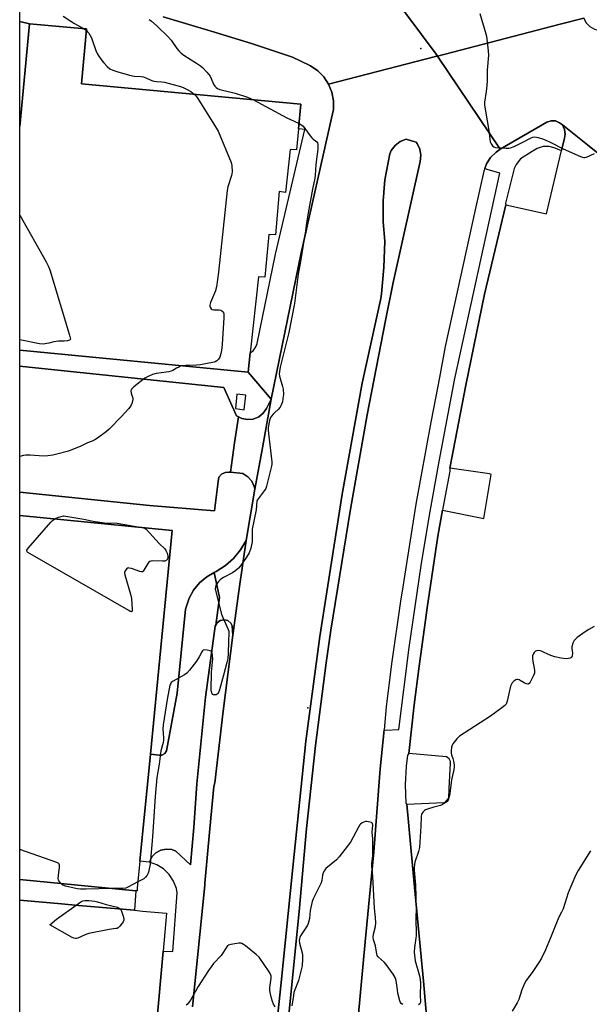
# Model space of a CAD drawing. Units: inches. Extents: x 1315758 to 1321758, y 481449 to 485450.
# Drawn here: x 1315758 to 1316023, y 482075 to 482533 of the extents above; entities that cross this region are included whole.
import ezdxf

# ---------------------------------------------------------------- set-up
doc = ezdxf.new("R2010")
doc.units = ezdxf.units.IN
doc.header["$MEASUREMENT"] = 0
for name, color, linetype in [('BLDG-Footprint', 5, 'Continuous'), ('CULTRL-Pad', 6, 'Continuous'), ('ELEV-Spot Elevation', 7, 'Continuous'), ('TRANS-Non Street Sidewalk', 7, 'Continuous'), ('TRANS-Parking Lot', 4, 'Continuous'), ('TRANS-Road', 130, 'Continuous'), ('TRANS-Street Sidewalk', 7, 'Continuous'), ('Undefined', 1, 'Continuous')]:
    doc.layers.add(name, color=color, linetype=linetype)

msp = doc.modelspace()

# ---------------------------------------------------------------- linework, layer by layer
at = {"layer": 'BLDG-Footprint'}
for points, elevation in [([(1315888.06, 482482.66), (1315887.17, 482472.82), (1315884.22, 482472.99), (1315882.06, 482453.01), (1315879, 482453.38), (1315877.3, 482433.27), (1315874.3, 482433.49), (1315872.35, 482413.52), (1315869.39, 482413.79), (1315865.59, 482378.33), (1315864.62, 482369.29), (1315758.33, 482379.59), (1315758.34, 482483.79), (1315762.91, 482531.52), (1315788.96, 482529.24), (1315789.44, 482529.2), (1315789.26, 482527.26), (1315787.03, 482503.53), (1315889.11, 482494.16)], 198.77), ([(1315813.03, 482129), (1315812.92, 482127.82), (1315812.27, 482127.88), (1315758.31, 482133.12), (1315758.32, 482302.54), (1315829.19, 482295.66), (1315819.09, 482191.49), (1315814.25, 482141.58)], 192.9), ([(1315821.39, 482058.53), (1315821.21, 482056.48), (1315808.61, 482057.59), (1315758.3, 482062.03), (1315758.3, 482123.47), (1315777.71, 482121.76), (1315785.64, 482121.06), (1315811.68, 482118.76), (1315815.51, 482118.42), (1315826.59, 482117.45), (1315825.03, 482099.79), (1315821.98, 482065.16)], 191.2)]:
    msp.add_lwpolyline(points, close=True, dxfattribs=dict(at, elevation=elevation))
at = {"layer": 'CULTRL-Pad'}
msp.add_lwpolyline([(1315878.17, 482067.58), (1315879.74, 482083.63), (1315885.46, 482138.72), (1315891.43, 482197.53), (1315897.99, 482246.22), (1315908.34, 482312.52), (1315917.71, 482364.28), (1315926.31, 482403.62), (1315926.6, 482405.78), (1315927.78, 482418.03), (1315928.16, 482430.33), (1315927.45, 482439.26), (1315927.41, 482449.09), (1315928.16, 482458.89), (1315930.52, 482470.97), (1315931.23, 482472.47), (1315933.04, 482474.86), (1315935.41, 482476.69), (1315938.18, 482477.85), (1315940.63, 482477.08), (1315942.81, 482476.38), (1315943.22, 482475.81), (1315944.48, 482473.21), (1315944.99, 482470.37), (1315944.73, 482467.49), (1315932.12, 482411.03), (1315928.45, 482393.32), (1315919.96, 482349.53), (1315912.25, 482305.59), (1315903.08, 482249.18), (1315900.9, 482233.93), (1315895.93, 482195.44), (1315891.75, 482156.86), (1315888.36, 482118.2), (1315883.4, 482068.72)], dxfattribs=at)
at = {"layer": 'ELEV-Spot Elevation'}
for p in [(1315944.96, 482520, 190.48), (1315892.33, 482212.97, 190.83)]:
    msp.add_point(p, dxfattribs=at)
at = {"layer": 'TRANS-Non Street Sidewalk'}
for points in [[(1315762.91, 482531.52), (1315758.34, 482483.79), (1315758.34, 482532.66)], [(1315856.36, 482322.69), (1315862.2, 482322.09), (1315864.5, 482320.6), (1315866.27, 482318.53), (1315867.39, 482316.03), (1315867.65, 482314.77), (1315863.64, 482290.95), (1315861.04, 482286.56), (1315857.8, 482282.62), (1315853.99, 482279.23), (1315849.71, 482276.46), (1315849.13, 482276.16), (1315848.84, 482275.99), (1315845.34, 482274), (1315842.01, 482271.21), (1315839.24, 482267.85), (1315837.12, 482264.05), (1315835.71, 482259.93), (1315835.49, 482258.91), (1315831.64, 482219.78), (1315826.59, 482193.03), (1315825.81, 482191.74), (1315824.49, 482191.01), (1315823.13, 482191), (1315819.09, 482191.49), (1315829.19, 482295.66), (1315758.32, 482302.54), (1315758.32, 482313.44), (1315818.68, 482307.17), (1315848.87, 482304.71), (1315850.6, 482318.48), (1315850.92, 482320.37), (1315852.16, 482321.82), (1315853.88, 482322.66), (1315855.63, 482322.76)]]:
    msp.add_lwpolyline(points, close=True, dxfattribs=at)
for points in [[(1315864.62, 482369.29, 0), (1315875.37, 482356.82, 0), (1315874.44, 482354.95, 0), (1315873.51, 482353.08, 0), (1315873.2, 482352.41, 0), (1315871.64, 482350.18, 0), (1315869.5, 482348.49, 0), (1315866.97, 482347.48, 0), (1315864.26, 482347.24, 0), (1315861.59, 482347.77, 0), (1315860.05, 482348.58, 0), (1315859.18, 482349.04, 0), (1315853.32, 482362.23, 0), (1315765.71, 482371.37, 0), (1315758.33, 482372.08, 0), (1315758.33, 482379.59, 0)], [(1315858.72, 482352.37, 0), (1315862.75, 482351.84, 0), (1315863.56, 482358.62, 0), (1315859.38, 482359.05, 0)]]:
    msp.add_polyline3d(points, close=True, dxfattribs=at)
at = {"layer": 'TRANS-Parking Lot'}
for points in [[(1315867.65, 482314.77), (1315867.39, 482316.03), (1315866.27, 482318.53), (1315864.5, 482320.6), (1315862.2, 482322.09), (1315856.36, 482322.69), (1315858.31, 482336.37), (1315860.05, 482348.58), (1315861.59, 482347.77), (1315864.26, 482347.24), (1315866.97, 482347.48), (1315869.5, 482348.49), (1315871.64, 482350.18), (1315873.2, 482352.41), (1315873.51, 482353.08), (1315874.44, 482354.95), (1315875.37, 482356.82), (1315871.21, 482334.15)], [(1315857.43, 482246.9), (1315857.23, 482251.26), (1315856.53, 482252.51), (1315855.12, 482253.63), (1315853.37, 482254.05), (1315851.6, 482253.7), (1315850.15, 482252.63), (1315849.5, 482251.46), (1315851.3, 482264.39), (1315848.84, 482275.99), (1315849.13, 482276.16), (1315849.71, 482276.46), (1315853.99, 482279.23), (1315857.8, 482282.62), (1315861.04, 482286.56), (1315863.64, 482290.95), (1315860.46, 482268.43)], [(1315849.5, 482251.46), (1315849.28, 482251.05), (1315844.76, 482217.98), (1315840.72, 482177.62), (1315839.39, 482157.37), (1315837.84, 482139.9), (1315830.9, 482146.34), (1315829.07, 482147.03), (1315826.47, 482147.27), (1315823.91, 482146.74), (1315821.62, 482145.47), (1315819.81, 482143.58), (1315818.64, 482141.24), (1315814.25, 482141.58), (1315819.09, 482191.49), (1315823.13, 482191), (1315824.49, 482191.01), (1315825.81, 482191.74), (1315826.59, 482193.03), (1315831.64, 482219.78), (1315835.49, 482258.91), (1315835.71, 482259.93), (1315837.12, 482264.05), (1315839.24, 482267.85), (1315842.01, 482271.21), (1315845.34, 482274), (1315848.84, 482275.99), (1315851.3, 482264.39)]]:
    msp.add_lwpolyline(points, close=True, dxfattribs=at)
msp.add_polyline3d([(1315948.63, 482057.02, 0), (1315946.15, 482085.82, 0), (1315941.98, 482129.51, 0), (1315938.44, 482168.16, 0), (1315955.7, 482168.98, 0), (1315956.39, 482168.98, 0), (1315957.48, 482169.55, 0), (1315958.01, 482170.66, 0), (1315958.08, 482175.48, 0), (1315958.79, 482187.28, 0), (1315958.74, 482188.01, 0), (1315958.08, 482189.33, 0), (1315956.84, 482190.14, 0), (1315939.37, 482191.69, 0), (1315941.81, 482214.48, 0), (1315944.21, 482232.47, 0), (1315946.6, 482250.46, 0), (1315947.84, 482259.53, 0), (1315952.93, 482292.99, 0), (1315955.04, 482305.11, 0), (1315974.23, 482301.14, 0), (1315977.73, 482321.64, 0), (1315976.86, 482322.02, 0), (1315958.48, 482324.55, 0), (1315965.83, 482363.33, 0), (1315974.66, 482405.66, 0), (1315984.59, 482447.25, 0), (1316003.39, 482443.11, 0), (1316010.45, 482472.52, 0), (1316011.82, 482478.23, 0), (1316012.15, 482480.07, 0), (1316011.84, 482482.34, 0), (1316010.82, 482484.42, 0), (1316022.45, 482475.15, 0), (1316035.26, 482464.87, 0)], dxfattribs=at)
for points in [[(1315858.31, 482336.37, 0), (1315856.36, 482322.69, 0), (1315855.63, 482322.76, 0), (1315853.88, 482322.66, 0), (1315852.16, 482321.82, 0), (1315850.92, 482320.37, 0), (1315850.6, 482318.48, 0), (1315848.87, 482304.71, 0), (1315818.68, 482307.17, 0), (1315758.32, 482313.44, 0), (1315758.33, 482372.08, 0), (1315765.71, 482371.37, 0), (1315853.32, 482362.23, 0), (1315859.18, 482349.04, 0), (1315860.05, 482348.58, 0)], [(1315812.27, 482127.88, 0), (1315811.68, 482118.76, 0), (1315785.64, 482121.06, 0), (1315777.71, 482121.76, 0), (1315758.3, 482123.47, 0), (1315758.31, 482133.12, 0)]]:
    msp.add_polyline3d(points, close=True, dxfattribs=at)
at = {"layer": 'TRANS-Road'}
msp.add_lwpolyline([(1315916.97, 482564.63), (1315952.1, 482517.36), (1315952.71, 482516.54), (1315951.75, 482516.29), (1315902.01, 482503.39), (1315899.8, 482506.77), (1315896.97, 482509.66), (1315893.64, 482511.95), (1315893.02, 482512.27), (1315889.11, 482514.15), (1315885.2, 482516.03), (1315866.14, 482522.39), (1315847.32, 482528.1), (1315825.11, 482534.72)], dxfattribs=at)
for points in [[(1316020.76, 482534.19, 0), (1316009.26, 482531.21, 0), (1315952.71, 482516.54, 0), (1315952.1, 482517.36, 0), (1315916.97, 482564.63, 0)], [(1316035.26, 482464.87, 0), (1316022.45, 482475.15, 0), (1316010.82, 482484.42, 0), (1316009.57, 482485.48, 0), (1316007.65, 482486.31, 0), (1316005.55, 482486.38, 0), (1316003.58, 482485.68, 0), (1315981.92, 482473.1, 0), (1315952.71, 482516.54, 0), (1316009.26, 482531.21, 0), (1316020.76, 482534.19, 0), (1316021.91, 482531.92, 0), (1316023.7, 482530.11, 0)], [(1315838.74, 482073.8, 0), (1315844.49, 482130.51, 0), (1315844.47, 482131.34, 0), (1315846.83, 482156.73, 0), (1315848.64, 482176.39, 0), (1315849.07, 482178.15, 0), (1315852.96, 482211.5, 0), (1315857.43, 482246.9, 0), (1315860.46, 482268.43, 0), (1315863.64, 482290.95, 0), (1315867.65, 482314.77, 0), (1315871.21, 482334.15, 0), (1315875.37, 482356.82, 0), (1315889.35, 482424.91, 0), (1315903.45, 482487.67, 0), (1315904.26, 482491.63, 0), (1315904.28, 482495.67, 0), (1315903.52, 482499.64, 0), (1315902.01, 482503.39, 0), (1315951.75, 482516.29, 0), (1315952.71, 482516.54, 0), (1315981.92, 482473.1, 0), (1315979.96, 482471.78, 0), (1315977.45, 482469.29, 0), (1315975.55, 482466.3, 0), (1315974.77, 482464.14, 0), (1315974.35, 482462.97, 0), (1315970.25, 482444.96, 0), (1315956.27, 482381.21, 0), (1315953.59, 482366.78, 0), (1315950.9, 482352.36, 0), (1315949.67, 482346.01, 0), (1315942.71, 482307.79, 0), (1315936.53, 482269.44, 0), (1315935.46, 482262.76, 0), (1315931.28, 482233.44, 0), (1315928.89, 482213.54, 0), (1315927.85, 482202.84, 0), (1315926.09, 482184.61, 0), (1315923.04, 482146.02, 0), (1315919.02, 482104.04, 0), (1315915.02, 482060.39, 0)], [(1315883.4, 482068.72, 0), (1315888.36, 482118.2, 0), (1315891.75, 482156.86, 0), (1315895.93, 482195.44, 0), (1315900.9, 482233.93, 0), (1315903.08, 482249.18, 0), (1315912.25, 482305.59, 0), (1315919.96, 482349.53, 0), (1315928.45, 482393.32, 0), (1315932.12, 482411.03, 0), (1315944.73, 482467.49, 0), (1315944.99, 482470.37, 0), (1315944.48, 482473.21, 0), (1315943.22, 482475.81, 0), (1315942.81, 482476.38, 0), (1315940.63, 482477.08, 0), (1315938.18, 482477.85, 0), (1315935.41, 482476.69, 0), (1315933.04, 482474.86, 0), (1315931.23, 482472.47, 0), (1315930.52, 482470.97, 0), (1315928.16, 482458.89, 0), (1315927.41, 482449.09, 0), (1315927.45, 482439.26, 0), (1315928.16, 482430.33, 0), (1315927.78, 482418.03, 0), (1315926.6, 482405.78, 0), (1315926.31, 482403.62, 0), (1315917.71, 482364.28, 0), (1315908.34, 482312.52, 0), (1315897.99, 482246.22, 0), (1315891.43, 482197.53, 0), (1315885.46, 482138.72, 0), (1315879.74, 482083.63, 0), (1315878.17, 482067.58, 0)]]:
    msp.add_polyline3d(points, dxfattribs=at)
at = {"layer": 'TRANS-Street Sidewalk'}
for points in [[(1315825.11, 482534.72), (1315847.32, 482528.1), (1315866.14, 482522.39), (1315885.2, 482516.03), (1315889.11, 482514.15), (1315893.02, 482512.27), (1315893.64, 482511.95), (1315896.97, 482509.66), (1315899.8, 482506.77), (1315902.01, 482503.39), (1315903.52, 482499.64), (1315904.28, 482495.67), (1315904.26, 482491.63), (1315903.45, 482487.67), (1315889.35, 482424.91), (1315875.37, 482356.82), (1315864.62, 482369.29), (1315865.59, 482378.33), (1315866.92, 482379.26), (1315868.25, 482381.14), (1315868.77, 482382.67), (1315877.38, 482424.24), (1315891.03, 482482.27), (1315888.06, 482482.66), (1315889.11, 482494.16), (1315787.03, 482503.53), (1315789.26, 482527.26), (1315789.44, 482529.2), (1315788.96, 482529.24), (1315762.91, 482531.52), (1315758.34, 482532.66), (1315758.34, 482548.62)], [(1316036.16, 482548.07), (1316030.78, 482528.66), (1316030.22, 482527.62), (1316025.95, 482528.93), (1316023.7, 482530.11), (1316021.91, 482531.92), (1316020.76, 482534.19)], [(1315915.02, 482060.39), (1315919.02, 482104.04), (1315923.04, 482146.02), (1315926.09, 482184.61), (1315927.85, 482202.84), (1315928.62, 482202.67), (1315934.65, 482202.89), (1315939.52, 482241.17), (1315945.17, 482279.34), (1315949.03, 482302.75), (1315953.45, 482327.8), (1315960.77, 482366.43), (1315981.79, 482461.97), (1315975.87, 482463.74), (1315974.77, 482464.14), (1315975.55, 482466.3), (1315977.45, 482469.29), (1315979.96, 482471.78), (1315981.92, 482473.1), (1316003.58, 482485.68), (1316005.55, 482486.38), (1316007.65, 482486.31), (1316009.57, 482485.48), (1316010.82, 482484.42), (1316011.84, 482482.34), (1316012.15, 482480.07), (1316011.82, 482478.23), (1316010.45, 482472.52), (1316009.58, 482472.74), (1316007.51, 482473.61), (1316004.75, 482474.36), (1316001.88, 482474.33), (1315999.13, 482473.52), (1315996.72, 482472.01), (1315991.39, 482468.68), (1315989.38, 482466.08), (1315988.45, 482464.19), (1315984.35, 482448.03), (1315984.59, 482447.25), (1315974.66, 482405.66), (1315965.83, 482363.33), (1315958.48, 482324.55), (1315958.44, 482323.28), (1315955.25, 482305.94), (1315955.04, 482305.11), (1315952.93, 482292.99), (1315947.84, 482259.53), (1315946.6, 482250.46), (1315944.21, 482232.47), (1315941.81, 482214.48), (1315939.37, 482191.69), (1315938.74, 482190.96), (1315938.11, 482185.89), (1315937.67, 482177.25), (1315938.01, 482168.6), (1315938.44, 482168.16), (1315941.98, 482129.51), (1315946.15, 482085.82), (1315948.63, 482057.02)], [(1315821.98, 482065.16), (1315825.03, 482099.79), (1315829.58, 482099.56), (1315831.61, 482126.85), (1315831.2, 482128.9), (1315829.88, 482132.34), (1315827.86, 482135.42), (1315825.23, 482138.01), (1315822.11, 482139.97), (1315818.64, 482141.24), (1315819.81, 482143.58), (1315821.62, 482145.47), (1315823.91, 482146.74), (1315826.47, 482147.27), (1315829.07, 482147.03), (1315830.9, 482146.34), (1315837.84, 482139.9), (1315839.39, 482157.37), (1315840.72, 482177.62), (1315844.76, 482217.98), (1315849.28, 482251.05), (1315849.5, 482251.46), (1315850.15, 482252.63), (1315851.6, 482253.7), (1315853.37, 482254.05), (1315855.12, 482253.63), (1315856.53, 482252.51), (1315857.23, 482251.26), (1315857.43, 482246.9), (1315852.96, 482211.5), (1315849.07, 482178.15), (1315848.64, 482176.39), (1315846.83, 482156.73), (1315844.47, 482131.34), (1315844.49, 482130.51), (1315838.74, 482073.8)]]:
    msp.add_lwpolyline(points, dxfattribs=at)
at = {"layer": 'Undefined'}
msp.add_line((1315787.91, 482529.33, 194), (1315789.36, 482528.37, 194), dxfattribs=at)
for points, elevation in [([(1315778.48, 482535.15), (1315782.08, 482532.72), (1315783.81, 482531.65), (1315787.91, 482529.33)], 194), ([(1315972.46, 482536.36), (1315975.22, 482526.9), (1315975.5, 482525.78), (1315975.72, 482524.32), (1315976.34, 482519.02), (1315976.43, 482516.95), (1315975.81, 482510.01), (1315975.78, 482504.85), (1315975.69, 482502.86), (1315975.38, 482500.05), (1315974.65, 482495.08), (1315974.63, 482493.62), (1315975.8, 482486.39), (1315976.68, 482481.78), (1315977.03, 482477.77), (1315977.22, 482476.65), (1315977.68, 482475.62), (1315978.36, 482474.71), (1315978.99, 482474.2), (1315979.77, 482473.95), (1315984.73, 482473.64), (1315985.89, 482473.64), (1315986.74, 482473.78), (1315988.35, 482474.42), (1315991.8, 482476.05), (1315996.25, 482478.41), (1315997.04, 482478.69), (1315998.02, 482478.84), (1315998.81, 482478.78), (1315999.62, 482478.59), (1316001.52, 482478.03), (1316002.84, 482477.54), (1316005.41, 482476.33), (1316011.23, 482473.24), (1316019.33, 482469.7), (1316020.7, 482469.29), (1316021.34, 482469.29), (1316022.13, 482469.5), (1316025.74, 482471.15)], 190), ([(1315818.49, 482533.6), (1315819.65, 482532.71), (1315822.26, 482530.4), (1315827.46, 482525.44), (1315828.79, 482523.9), (1315831.39, 482519.99), (1315832.31, 482518.95), (1315833.5, 482517.79), (1315834.64, 482516.93), (1315840.54, 482513.28), (1315842.48, 482511.93), (1315843.38, 482511.18), (1315845.37, 482508.96), (1315846.87, 482507.12), (1315847.43, 482506.11), (1315848.49, 482503.44), (1315849.09, 482502.49), (1315849.66, 482501.89), (1315850.37, 482501.41), (1315851.4, 482500.94), (1315852.74, 482500.58), (1315857.38, 482499.59), (1315858.51, 482499.27), (1315864.35, 482497.34), (1315865.69, 482496.83), (1315867.06, 482496.18)], 192), ([(1315789.36, 482528.37), (1315789.92, 482527.87), (1315790.43, 482527.25), (1315791.71, 482524.94), (1315792.24, 482523.57), (1315793.74, 482519.1), (1315794.38, 482517.64), (1315794.81, 482516.9), (1315796.49, 482514.45), (1315797.4, 482513.31), (1315798.98, 482511.65), (1315800.28, 482510.63), (1315801.58, 482510), (1315803.51, 482509.28), (1315809.44, 482507.65), (1315811.55, 482507.22), (1315814.78, 482506.99), (1315815.93, 482506.77), (1315817.3, 482506.28), (1315819.75, 482505.13), (1315820.76, 482504.77), (1315821.9, 482504.6), (1315824.51, 482504.5), (1315825.66, 482504.38), (1315833.09, 482502.37), (1315834.44, 482501.89), (1315835.93, 482501.17), (1315837.86, 482499.97), (1315839.51, 482498.71)], 194), ([(1315839.51, 482498.71), (1315840.35, 482497.86), (1315841.19, 482496.75), (1315849.42, 482483.54), (1315850.61, 482481.47), (1315856.73, 482467.01), (1315857.06, 482465.59), (1315857.1, 482462.61), (1315857.02, 482461.72), (1315856.82, 482460.85), (1315855.21, 482455.69), (1315854.84, 482453.94), (1315850.75, 482415.88), (1315849.81, 482409.13), (1315849.59, 482407.98), (1315849.34, 482407.14), (1315847.08, 482401.74), (1315846.74, 482400.53), (1315846.77, 482400.04), (1315846.95, 482399.55), (1315847.39, 482398.89), (1315847.79, 482398.58), (1315848.56, 482398.37), (1315851.18, 482398.3), (1315851.97, 482398.12), (1315852.41, 482397.83), (1315852.78, 482397.45), (1315853.07, 482397.01), (1315853.24, 482396.49), (1315853.31, 482395.93), (1315853.28, 482394.74), (1315852.46, 482382.23), (1315852.2, 482379.49), (1315851.94, 482378.04), (1315851.39, 482376.34), (1315850.85, 482375.33), (1315850.03, 482374.61), (1315849.28, 482374.21), (1315848.74, 482374.02), (1315844.71, 482373.15), (1315842.49, 482372.78), (1315840.59, 482372.62), (1315835.66, 482372.5), (1315833.85, 482372.27)], 194), ([(1315867.06, 482496.18), (1315882.64, 482487.77), (1315885.97, 482486.25), (1315888.28, 482485.09)], 192), ([(1315888.28, 482485.09), (1315889.52, 482484.37), (1315890.16, 482483.84), (1315891.03, 482482.78), (1315893.44, 482479.38), (1315894.17, 482478.47), (1315894.81, 482477.87), (1315895.98, 482477.06), (1315896.58, 482476.5), (1315896.83, 482476.08), (1315897.02, 482475.35), (1315896.97, 482473.09), (1315896.75, 482470.81), (1315896.03, 482466), (1315895.8, 482461.04), (1315895.66, 482459.63), (1315894.58, 482454.52), (1315892.48, 482443.47), (1315891.77, 482438.83), (1315891.31, 482435.01), (1315890.48, 482430.43), (1315889.78, 482425.47), (1315888.7, 482419.18), (1315887.89, 482414.94), (1315886.11, 482401.3), (1315883.6, 482387.86), (1315879.53, 482371.61), (1315879.12, 482369.67), (1315879.06, 482368.56), (1315879.2, 482367.49), (1315880.64, 482362.63), (1315880.9, 482361.48), (1315880.99, 482358.99), (1315880.81, 482357.01), (1315880.52, 482355.58), (1315880.19, 482354.49), (1315879.87, 482353.69), (1315879.47, 482352.97), (1315878.6, 482351.97), (1315877.03, 482350.62), (1315876.2, 482349.79), (1315875.45, 482348.9), (1315874.99, 482348.18), (1315874.56, 482346.81), (1315873.99, 482343.63), (1315873.9, 482342.47), (1315874.02, 482340.77), (1315875.6, 482327.64), (1315875.58, 482326.52), (1315875.32, 482324.92), (1315873.18, 482316.31), (1315872.85, 482315.23), (1315872.13, 482314.01), (1315869.27, 482310.4), (1315868.83, 482309.69), (1315868.63, 482309.19), (1315868.3, 482305.19), (1315866.47, 482296.22), (1315866.41, 482294.81), (1315866.53, 482291.39), (1315866.45, 482290.26), (1315865.8, 482287.4), (1315865.1, 482285.17), (1315863.84, 482283.15), (1315861.1, 482279.21), (1315860.17, 482278.05), (1315858.83, 482276.93), (1315857.39, 482275.94), (1315853.18, 482273.69), (1315851.96, 482272.88), (1315850.88, 482271.9), (1315850.32, 482271.24), (1315849.79, 482270.28), (1315849.41, 482269.25), (1315849.31, 482268.44), (1315849.54, 482267.01), (1315852.17, 482256.69), (1315852.8, 482255.02), (1315855.29, 482249.56), (1315855.57, 482248.72), (1315855.69, 482247.75), (1315855.47, 482244.1), (1315855.38, 482238.28), (1315855.12, 482236.04), (1315854.69, 482234.1), (1315853.11, 482228.2), (1315851.23, 482221.42), (1315850.75, 482220.14), (1315850.49, 482219.69), (1315850.17, 482219.34), (1315849.71, 482219.11), (1315848.94, 482219.01), (1315848.44, 482219.08), (1315848.06, 482219.31), (1315847.79, 482219.67), (1315847.52, 482220.35), (1315847.41, 482221.37), (1315847.6, 482229.68), (1315848.1, 482235.85), (1315848.09, 482237.39), (1315847.84, 482238.65), (1315847.49, 482239.23), (1315846.87, 482239.61), (1315845.53, 482239.91), (1315844.17, 482239.98), (1315843.7, 482239.87), (1315843.29, 482239.54), (1315843, 482239.1), (1315841.83, 482236.76), (1315840.6, 482234.73), (1315837.3, 482230.55), (1315836.13, 482229.23), (1315834.94, 482228.38), (1315829.68, 482225.52), (1315828.85, 482224.76), (1315828.42, 482224.07), (1315828.21, 482223.51), (1315826.91, 482216.84), (1315825.02, 482205.14), (1315824.88, 482203.14), (1315825.24, 482199.03), (1315825.23, 482197.88), (1315825.04, 482196.95), (1315823.94, 482193.07), (1315823.13, 482186.87), (1315822.14, 482180.55), (1315821.27, 482171.68), (1315820.17, 482152.96), (1315819.04, 482140.2), (1315818.24, 482136.53), (1315817.97, 482135.73), (1315817.61, 482135.07), (1315816.87, 482134.22), (1315816.01, 482133.48), (1315813.31, 482131.94)], 192), ([(1315758.33, 482442.41), (1315770.65, 482420.72), (1315771.61, 482418.87), (1315772.28, 482416.9), (1315781.53, 482386.51), (1315781.82, 482385.39), (1315781.86, 482384.66), (1315781.78, 482384.47), (1315781.47, 482384.2), (1315780.49, 482383.89), (1315779.04, 482383.73), (1315776.37, 482383.75), (1315775.23, 482383.67), (1315774.16, 482383.45), (1315771.86, 482382.76), (1315769.25, 482382.34), (1315767.51, 482382.5), (1315758.33, 482384.33)], 196), ([(1315833.85, 482372.27), (1315833.13, 482372.07), (1315832.31, 482371.71), (1315831.26, 482371.15), (1315829.53, 482370.07), (1315828.8, 482369.77), (1315827.66, 482369.52), (1315821.81, 482368.68), (1315820.17, 482368.2), (1315818.07, 482367.38), (1315816.58, 482366.47), (1315811.36, 482362.43), (1315810.34, 482361.44), (1315810.12, 482361.01), (1315810.03, 482360.6), (1315810.14, 482359.59), (1315810.89, 482357.18), (1315810.95, 482356.64), (1315810.86, 482355.83), (1315810.53, 482354.76), (1315810.19, 482353.99), (1315809.62, 482353.08), (1315808.91, 482352.2), (1315805.66, 482348.75), (1315799.88, 482342.82), (1315798.69, 482341.76), (1315794.46, 482338.64), (1315793.25, 482337.83), (1315792.09, 482337.25), (1315789.8, 482336.36), (1315786.71, 482334.82), (1315780.99, 482332.58), (1315775.65, 482331.1), (1315773.77, 482330.69), (1315771.46, 482330.4), (1315769.38, 482330.25), (1315763.2, 482330.67), (1315761.16, 482330.62), (1315760.03, 482330.46), (1315758.32, 482330.04)], 194), ([(1315815.35, 482297.01), (1315816.52, 482296.64), (1315817.21, 482296.25), (1315823.25, 482289.5), (1315825.83, 482287), (1315826.31, 482286.31), (1315826.92, 482284.97), (1315827.26, 482283.85), (1315827.29, 482283.06), (1315827.07, 482282.32), (1315826.78, 482281.89), (1315826.38, 482281.56), (1315825.88, 482281.39), (1315824.73, 482281.3), (1315820.2, 482281.42), (1315819.34, 482281.34), (1315818.83, 482281.17), (1315818.42, 482280.87), (1315817.88, 482280.25), (1315816.05, 482277.07), (1315815.74, 482276.69), (1315815.37, 482276.43), (1315814.92, 482276.37), (1315814.16, 482276.5), (1315810.29, 482277.84), (1315809.21, 482278.12), (1315808.72, 482278.15), (1315808.29, 482278), (1315807.63, 482277.27), (1315807.26, 482276.56), (1315807.13, 482276.05), (1315807.21, 482274.94), (1315809.81, 482265.89), (1315810.28, 482263.89), (1315810.7, 482258.79), (1315810.66, 482258.06), (1315810.51, 482257.78), (1315810.36, 482257.74), (1315809.75, 482257.92), (1315809.01, 482258.31), (1315763.1, 482284.72), (1315762.13, 482285.32), (1315761.75, 482285.65), (1315761.55, 482286), (1315761.62, 482286.4), (1315762.39, 482287.49), (1315772.74, 482299.47), (1315773.57, 482300.3), (1315774.59, 482300.96)], 194), ([(1315774.59, 482300.96), (1315776.31, 482301.74), (1315777.63, 482302.19), (1315778.66, 482302.37), (1315779.72, 482302.34), (1315788.12, 482300.84), (1315791.67, 482300.05), (1315793.4, 482299.76), (1315797.81, 482299.21), (1315803.69, 482299.01), (1315811.64, 482297.59), (1315815.35, 482297.01)], 194), ([(1316025.61, 482250.83), (1316023.09, 482249.45), (1316021.37, 482248.38), (1316017.78, 482245.79), (1316016.89, 482245.04), (1316016.35, 482244.39), (1316015.76, 482243.1), (1316015.3, 482241.45), (1316015.28, 482240.59), (1316015.47, 482238.55), (1316015.33, 482237.19), (1316015.03, 482236.54), (1316014.46, 482236.18), (1316013.74, 482235.99), (1316012.68, 482235.89), (1316011.33, 482235.96), (1316010.22, 482236.12), (1316007.37, 482236.78), (1316005.97, 482237.18), (1316004.63, 482237.73), (1316001.5, 482239.28), (1316000.69, 482239.58), (1315999.52, 482239.71), (1315998.78, 482239.58), (1315998.34, 482239.37), (1315997.76, 482238.8), (1315997.31, 482238.07), (1315996.98, 482237.28), (1315996.88, 482236.75), (1315996.89, 482235.94), (1315997.04, 482234.83), (1315997.83, 482230.58), (1315997.88, 482229.73), (1315997.81, 482229.18), (1315997.4, 482228.11), (1315996.47, 482226.25), (1315995.78, 482224.97), (1315995.32, 482224.34), (1315994.96, 482224.1), (1315994.75, 482224.07), (1315994.04, 482224.23), (1315993.01, 482224.74), (1315991.2, 482225.8), (1315990.67, 482226.04), (1315990.14, 482226.17), (1315989.63, 482226.15), (1315989.11, 482226.01), (1315988.17, 482225.5), (1315987.49, 482224.66), (1315986.73, 482223.16), (1315986.35, 482221.75), (1315985.14, 482216.07), (1315984.62, 482214.77), (1315984.09, 482214.12), (1315982.7, 482213.02), (1315977.31, 482209.2), (1315963.03, 482199.77), (1315961.76, 482198.57), (1315959.9, 482196.31), (1315959.47, 482195.57), (1315959.24, 482194.76), (1315959.04, 482193.04), (1315959.03, 482191.9), (1315959.16, 482191.11), (1315959.81, 482189.37), (1315960.16, 482188.13), (1315960.42, 482186.42), (1315960.44, 482185.27), (1315960.15, 482183.51), (1315959.17, 482179.56), (1315958.48, 482173.08), (1315958.31, 482172.25), (1315957.98, 482171.32), (1315957.56, 482170.61), (1315956.83, 482169.7), (1315955.62, 482168.43), (1315954.94, 482167.91), (1315954.1, 482167.58), (1315951.04, 482166.8), (1315948.55, 482165.99), (1315947.21, 482165.46), (1315946.7, 482165.17), (1315946.11, 482164.65), (1315945.61, 482164.04), (1315945.31, 482163.45), (1315945.09, 482162.23), (1315944.94, 482157.92), (1315944.32, 482148.07), (1315943.85, 482146.09), (1315942.17, 482141.16), (1315941.96, 482140.02), (1315941.88, 482138.55), (1315941.91, 482137.38), (1315942.45, 482130.48), (1315942.67, 482124.97), (1315942.79, 482119.06), (1315942.69, 482115.6), (1315942.74, 482106.96), (1315942.63, 482105.78), (1315941.95, 482101.36), (1315941.8, 482099.26), (1315941.94, 482097.83), (1315942.4, 482095.27), (1315944.37, 482088.23), (1315944.7, 482086.49), (1315944.76, 482084.86), (1315944.64, 482079.19), (1315944.76, 482076.07), (1315944.67, 482075.57), (1315944.44, 482075.16), (1315943.84, 482074.68)], 190), ([(1315936.52, 482074.95), (1315935.85, 482075.4), (1315935.56, 482075.82), (1315935.26, 482076.58), (1315934.31, 482080.21), (1315934.03, 482081.65), (1315933.47, 482086.09), (1315933.02, 482087.48), (1315932.1, 482088.96), (1315928.87, 482093.49), (1315927.9, 482094.55), (1315925.16, 482097.06), (1315924.68, 482097.71), (1315924.43, 482098.35), (1315923.94, 482102.23), (1315922.99, 482105.02), (1315922.78, 482106.27), (1315922.95, 482107.64), (1315923.89, 482111.28), (1315924.03, 482112.72), (1315923.9, 482115.37), (1315923.38, 482119.68), (1315922.6, 482134.42), (1315922.16, 482139.35), (1315922.2, 482140.42), (1315922.59, 482144.26), (1315922.55, 482151.84), (1315922.39, 482155.19), (1315922.68, 482158.47), (1315922.48, 482159.16), (1315921.96, 482159.62), (1315920.65, 482160), (1315919.8, 482160.1), (1315919.24, 482160.08), (1315918.42, 482159.83), (1315917.64, 482159.44), (1315916.95, 482158.92), (1315916.59, 482158.49), (1315915.97, 482157.5), (1315912.16, 482150.48), (1315906.98, 482143.59), (1315905.77, 482142.32), (1315900.82, 482138.16), (1315900.11, 482137.31), (1315899.44, 482136.16), (1315899.17, 482135.12), (1315898.9, 482132.62), (1315898.61, 482131.59), (1315898.01, 482130.25), (1315895.05, 482124.45), (1315894.37, 482122.82), (1315893.53, 482118.73), (1315893.11, 482114.86), (1315892.55, 482112.68), (1315892.22, 482111.89), (1315891.78, 482111.12), (1315888.99, 482106.84), (1315888.62, 482106.05), (1315888.46, 482105.5), (1315888.36, 482104.64), (1315888.46, 482103.47), (1315889.72, 482098.94), (1315889.94, 482097.8), (1315889.95, 482096.08), (1315889.69, 482092.92), (1315888.1, 482086.14), (1315886.34, 482081.7), (1315885.92, 482080.42), (1315885.66, 482079.11), (1315884.97, 482074.32)], 190), ([(1315777.42, 482131.26), (1315776.53, 482132.47), (1315776.33, 482132.94), (1315776.24, 482133.49), (1315776.31, 482134.93), (1315776.76, 482138.76), (1315776.76, 482139.84), (1315776.6, 482140.29), (1315776.45, 482140.47), (1315775.54, 482141), (1315758.3, 482147.02)], 192), ([(1316023.96, 482146.41), (1316018.23, 482137.32), (1316016.94, 482135), (1316013.49, 482126.89), (1316012.04, 482121.9), (1316011.13, 482119.47), (1316010.44, 482117.88), (1316009.39, 482115.84), (1316008.39, 482113.67), (1316005.34, 482105.98), (1316002.91, 482100.31), (1316001.15, 482096.51), (1316000.24, 482094.98), (1315997.13, 482090.27), (1315993.93, 482086.02), (1315993.25, 482084.72), (1315991.94, 482081.78), (1315990.5, 482077.24), (1315989.76, 482075.63), (1315987.49, 482071.78)], 188), ([(1315801.14, 482128.96), (1315789.19, 482128.52), (1315786.59, 482128.53), (1315785, 482128.76), (1315779.57, 482129.95), (1315778.31, 482130.47), (1315777.42, 482131.26)], 192), ([(1315813.31, 482131.94), (1315808.97, 482129.62), (1315807.62, 482129.07), (1315806.17, 482128.91), (1315802.67, 482129.01), (1315801.14, 482128.96)], 192), ([(1315784.65, 482121.14), (1315786.69, 482122.65), (1315787.64, 482123.14), (1315788.66, 482123.38), (1315790.39, 482123.32), (1315793.3, 482122.99), (1315794.43, 482122.76), (1315798.58, 482121.52), (1315803.77, 482120.14), (1315804.56, 482119.82), (1315805.15, 482119.34)], 192), ([(1315805.15, 482119.34), (1315805.69, 482118.32), (1315806.46, 482116.06), (1315806.76, 482114.93), (1315806.79, 482114.13), (1315806.49, 482113.4), (1315806.02, 482112.7), (1315804.92, 482111.35), (1315804.1, 482110.6), (1315803.62, 482110.35), (1315803.09, 482110.21), (1315799.91, 482109.74), (1315790.39, 482107.97), (1315789.01, 482107.5), (1315785.31, 482105.8), (1315784.79, 482105.64), (1315784.27, 482105.58), (1315783.48, 482105.77), (1315782.69, 482106.14), (1315772.26, 482111.93), (1315775.45, 482114.66), (1315784.65, 482121.14)], 192), ([(1315877.22, 482073.77), (1315876.45, 482075.05), (1315875.92, 482076.32), (1315875.4, 482077.89), (1315874.93, 482079.89), (1315874.7, 482081.35), (1315874.72, 482082.82), (1315875.28, 482087.21), (1315875.29, 482088.06), (1315875.2, 482088.6), (1315874.87, 482089.38), (1315874.41, 482090.13), (1315869.67, 482096.93), (1315868.4, 482098.12), (1315863.36, 482102.15), (1315862.43, 482102.84), (1315861.71, 482103.25), (1315861.19, 482103.38), (1315860.34, 482103.38), (1315856.51, 482102.79), (1315855.42, 482102.46), (1315854.99, 482102.17), (1315854.63, 482101.81), (1315852.01, 482097.73), (1315848.53, 482093.94), (1315847.34, 482092.4), (1315846.23, 482090.79), (1315841.38, 482083.3), (1315837.76, 482076.98), (1315836.37, 482075.11), (1315835.77, 482074.55)], 190)]:
    msp.add_lwpolyline(points, dxfattribs=dict(at, elevation=elevation))

doc.saveas('drawing.dxf')
